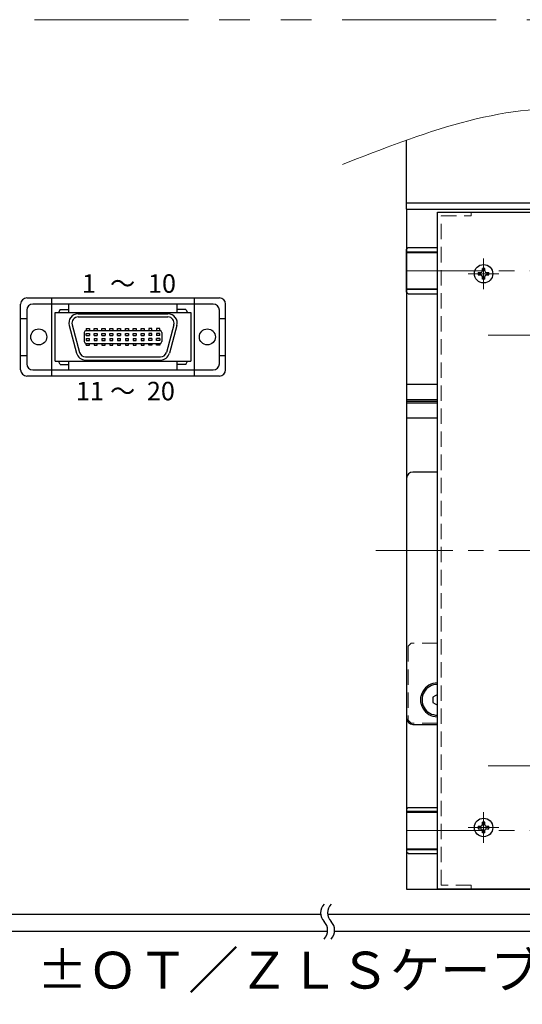
# Model space of a CAD drawing. Extents: x 3011 to 4570, y -5310 to -3249.
# Drawn here: x 3629 to 3792, y -5140 to -4820 of the extents above; entities that cross this region are included whole.
import ezdxf

# ---------------------------------------------------------------- set-up
doc = ezdxf.new("R2010")
doc.units = 0
doc.header["$MEASUREMENT"] = 0
for name, pattern in [('CENTER', [2, 1.25, -0.25, 0.25, -0.25]), ('HIDDEN', [0.375, 0.25, -0.125]), ('PHANTOM2', [1.25, 0.625, -0.125, 0.125, -0.125, 0.125, -0.125])]:
    doc.linetypes.add(name, pattern=pattern)
for name, color, linetype, lineweight in [('中心線', 1, 'CENTER', 15), ('二点鎖線', 5, 'PHANTOM2', 13), ('実線', 255, 'CONTINUOUS', 30), ('寸法', 3, 'CONTINUOUS', 13), ('破線', 252, 'HIDDEN', 13)]:
    doc.layers.add(name, color=color, linetype=linetype, lineweight=lineweight)
doc.styles.add('MSｺﾞｼｯｸ', font='MS Gothic.ttf')
doc.styles.get("Standard").update_dxf_attribs({"font": 'MS Gothic.ttf'})

msp = doc.modelspace()

# ---------------------------------------------------------------- linework, layer by layer
at = {"layer": '中心線', "ltscale": 20}
for p, q in [((3779.68847848, -4897.94187418), (3779.68847848, -4907.94187418)), ((3754.68847848, -4901.94187418), (4354.68847848, -4901.94187418)), ((3784.68847848, -4902.94187418), (3774.68847848, -4902.94187418)), ((3781.18847848, -4922.94187418), (4328.18847848, -4922.94187418)), ((3744.68847843, -4992.94187418), (4364.68847843, -4992.94187418)), ((3781.18847848, -5062.94187418), (4328.18847848, -5062.94187418)), ((3779.68847848, -5077.94187418), (3779.68847848, -5087.94187418)), ((3754.68847848, -5083.94187418), (4354.68847848, -5083.94187418)), ((3784.68847848, -5082.94187418), (3774.68847848, -5082.94187418))]:
    msp.add_line(p, q, dxfattribs=at)
at = {"layer": '二点鎖線', "color": 6, "ltscale": 80}
msp.add_lwpolyline([(3133.78713251, -4820.35801017), (4570.46666265, -4820.35801017), (4570.46666265, -5310.35801017), (3133.78713251, -5310.35801017)], close=True, dxfattribs=at)
at = {"layer": '実線', "color": 3, "ltscale": 20}
for p, q in [((3754.68847848, -4881.94187418), (3754.68847848, -4859.4942642)), ((3754.68847848, -4879.94187418), (3812.12163198, -4879.94187418)), ((3754.68847848, -4881.94187418), (3811.54316387, -4881.94187418))]:
    msp.add_line(p, q, dxfattribs=at)
at = {"layer": '実線', "color": 2, "ltscale": 20}
for p, q in [((3754.68847848, -4881.94187418), (3754.68847848, -5102.94187418)), ((3754.68847848, -4881.94187418), (3811.54316387, -4881.94187418)), ((3764.68847848, -4938.94187418), (3754.68847848, -4938.94187418)), ((3764.68847848, -4943.92225893), (3754.68847848, -4943.92225893)), ((3764.68847848, -4944.44187418), (3754.68847848, -4944.44187418)), ((3764.68847848, -4944.96148942), (3754.68847848, -4944.96148942)), ((3764.68847848, -4949.94187418), (3754.68847848, -4949.94187418)), ((3754.68847848, -5102.94187418), (4054.68847848, -5102.94187418))]:
    msp.add_line(p, q, dxfattribs=at)
at = {"layer": '実線', "color": 5, "ltscale": 20}
for p, q in [((3764.68847848, -4882.94187418), (3824.68847848, -4882.94187418)), ((3764.68847848, -5102.94187418), (3764.68847848, -4882.94187418)), ((3824.68847848, -5102.94187418), (3764.68847848, -5102.94187418))]:
    msp.add_line(p, q, dxfattribs=at)
at = {"layer": '実線', "color": 6, "ltscale": 20}
for p, q in [((3755.18847848, -4894.44187418), (3754.68847848, -4894.94187418)), ((3754.68847848, -4908.94187418), (3754.68847848, -4894.94187418)), ((3754.68847848, -4895.78554418), (3764.68847848, -4895.78554418)), ((3754.68847848, -4895.98554418), (3764.68847848, -4895.98554418)), ((3755.18847848, -4894.44187418), (3764.68847848, -4894.44187418)), ((3754.68847848, -4907.89820418), (3764.68847848, -4907.89820418)), ((3764.68847848, -4908.09820418), (3754.68847848, -4908.09820418)), ((3754.68847848, -4908.94187418), (3755.18847848, -4909.44187418)), ((3755.18847848, -4909.44187418), (3764.68847848, -4909.44187418)), ((3629.27589194, -4934.19122149), (3629.27589194, -4912.79122149)), ((3631.27589194, -4910.79122149), (3693.84706567, -4910.79122149)), ((3691.84706567, -4912.79122149), (3633.27589194, -4912.79122149)), ((3639.36834872, -4936.19122149), (3639.36834872, -4910.79122149)), ((3644.94772567, -4915.59122149), (3644.94772567, -4912.79122149)), ((3680.17523195, -4915.59122149), (3680.17523195, -4912.79122149)), ((3685.7546089, -4936.19122149), (3685.7546089, -4910.79122149)), ((3695.84706567, -4934.19122149), (3695.84706567, -4912.79122149)), ((3631.27589194, -4914.79122149), (3631.27589194, -4932.19122149)), ((3640.54706567, -4915.59122149), (3684.54706567, -4915.59122149)), ((3640.54706567, -4931.39122149), (3640.54706567, -4915.59122149)), ((3642.14706567, -4914.59122149), (3641.54706567, -4915.59122149)), ((3642.14706567, -4914.59122149), (3644.94772567, -4914.59122149)), ((3647.94706567, -4915.99122149), (3677.14706567, -4915.99122149)), ((3682.94706567, -4914.59122149), (3680.17523195, -4914.59122149)), ((3682.94706567, -4914.59122149), (3683.54706567, -4915.59122149)), ((3684.54706567, -4915.59122149), (3684.54706567, -4931.39122149)), ((3693.84706567, -4932.19122149), (3693.84706567, -4914.79122149)), ((3629.27589194, -4917.49122149), (3631.27589194, -4917.49122149)), ((3647.94706567, -4916.99122149), (3677.14706567, -4916.99122149)), ((3693.84706567, -4917.49122149), (3695.84706567, -4917.49122149)), ((3645.0492882, -4919.76767862), (3647.46083093, -4928.76767862)), ((3646.01521402, -4919.50885958), (3648.42675675, -4928.50885958)), ((3649.92706567, -4921.99122149), (3649.92706567, -4924.99122149)), ((3650.52706567, -4921.39122149), (3674.56706567, -4921.39122149)), ((3650.61706567, -4920.79122149), (3650.61706567, -4921.39122149)), ((3650.61706567, -4920.79122149), (3651.61706567, -4920.79122149)), ((3650.61706567, -4922.99122149), (3650.61706567, -4922.39122149)), ((3650.61706567, -4922.39122149), (3651.61706567, -4922.39122149)), ((3651.61706567, -4920.79122149), (3651.61706567, -4921.39122149)), ((3651.61706567, -4922.39122149), (3651.61706567, -4922.99122149)), ((3653.15706567, -4920.79122149), (3654.15706567, -4920.79122149)), ((3653.15706567, -4921.39122149), (3653.15706567, -4920.79122149)), ((3653.15706567, -4922.39122149), (3654.15706567, -4922.39122149)), ((3653.15706567, -4922.99122149), (3653.15706567, -4922.39122149)), ((3654.15706567, -4920.79122149), (3654.15706567, -4921.39122149)), ((3654.15706567, -4922.39122149), (3654.15706567, -4922.99122149)), ((3655.69706567, -4921.39122149), (3655.69706567, -4920.79122149)), ((3655.69706567, -4920.79122149), (3656.69706567, -4920.79122149)), ((3655.69706567, -4922.99122149), (3655.69706567, -4922.39122149)), ((3655.69706567, -4922.39122149), (3656.69706567, -4922.39122149)), ((3656.69706567, -4920.79122149), (3656.69706567, -4921.39122149)), ((3656.69706567, -4922.39122149), (3656.69706567, -4922.99122149)), ((3658.23706567, -4920.79122149), (3659.23706567, -4920.79122149)), ((3658.23706567, -4921.39122149), (3658.23706567, -4920.79122149)), ((3658.23706567, -4922.99122149), (3658.23706567, -4922.39122149)), ((3658.23706567, -4922.39122149), (3659.23706567, -4922.39122149)), ((3659.23706567, -4920.79122149), (3659.23706567, -4921.39122149)), ((3659.23706567, -4922.39122149), (3659.23706567, -4922.99122149)), ((3660.77706567, -4920.79122149), (3661.77706567, -4920.79122149)), ((3660.77706567, -4921.39122149), (3660.77706567, -4920.79122149)), ((3660.77706567, -4922.99122149), (3660.77706567, -4922.39122149)), ((3660.77706567, -4922.39122149), (3661.77706567, -4922.39122149)), ((3661.77706567, -4920.79122149), (3661.77706567, -4921.39122149)), ((3661.77706567, -4922.39122149), (3661.77706567, -4922.99122149)), ((3663.31706567, -4921.39122149), (3663.31706567, -4920.79122149)), ((3663.31706567, -4920.79122149), (3664.31706567, -4920.79122149)), ((3663.31706567, -4922.99122149), (3663.31706567, -4922.39122149)), ((3663.31706567, -4922.39122149), (3664.31706567, -4922.39122149)), ((3664.31706567, -4920.79122149), (3664.31706567, -4921.39122149)), ((3664.31706567, -4922.39122149), (3664.31706567, -4922.99122149)), ((3665.85706567, -4920.79122149), (3666.85706567, -4920.79122149)), ((3665.85706567, -4921.39122149), (3665.85706567, -4920.79122149)), ((3665.85706567, -4922.99122149), (3665.85706567, -4922.39122149)), ((3665.85706567, -4922.39122149), (3666.85706567, -4922.39122149)), ((3666.85706567, -4920.79122149), (3666.85706567, -4921.39122149)), ((3666.85706567, -4922.39122149), (3666.85706567, -4922.99122149)), ((3668.39706567, -4920.79122149), (3669.39706567, -4920.79122149)), ((3668.39706567, -4921.39122149), (3668.39706567, -4920.79122149)), ((3668.39706567, -4922.39122149), (3669.39706567, -4922.39122149)), ((3668.39706567, -4922.99122149), (3668.39706567, -4922.39122149)), ((3669.39706567, -4920.79122149), (3669.39706567, -4921.39122149)), ((3669.39706567, -4922.39122149), (3669.39706567, -4922.99122149)), ((3671.93706567, -4920.79122149), (3670.93706567, -4920.79122149)), ((3670.93706567, -4920.79122149), (3670.93706567, -4921.39122149)), ((3670.93706567, -4922.39122149), (3670.93706567, -4922.99122149)), ((3671.93706567, -4922.39122149), (3670.93706567, -4922.39122149)), ((3671.93706567, -4921.39122149), (3671.93706567, -4920.79122149)), ((3671.93706567, -4922.99122149), (3671.93706567, -4922.39122149)), ((3673.47706567, -4920.79122149), (3673.47706567, -4921.39122149)), ((3674.47706567, -4920.79122149), (3673.47706567, -4920.79122149)), ((3673.47706567, -4922.39122149), (3673.47706567, -4922.99122149)), ((3674.47706567, -4922.39122149), (3673.47706567, -4922.39122149)), ((3674.47706567, -4921.39122149), (3674.47706567, -4920.79122149)), ((3674.47706567, -4922.99122149), (3674.47706567, -4922.39122149)), ((3675.16706567, -4921.99122149), (3675.16706567, -4924.99122149)), ((3679.07891733, -4919.50885958), (3676.66737459, -4928.50885958)), ((3680.04484315, -4919.76767862), (3677.63330042, -4928.76767862)), ((3650.52706567, -4925.59122149), (3674.56706567, -4925.59122149)), ((3650.61706567, -4922.99122149), (3651.61706567, -4922.99122149)), ((3650.61706567, -4923.99122149), (3650.61706567, -4924.59122149)), ((3650.61706567, -4923.99122149), (3651.61706567, -4923.99122149)), ((3650.61706567, -4924.59122149), (3651.61706567, -4924.59122149)), ((3650.61706567, -4926.19122149), (3650.61706567, -4925.59122149)), ((3651.61706567, -4924.59122149), (3651.61706567, -4923.99122149)), ((3651.61706567, -4926.19122149), (3651.61706567, -4925.59122149)), ((3653.15706567, -4922.99122149), (3654.15706567, -4922.99122149)), ((3653.15706567, -4923.99122149), (3654.15706567, -4923.99122149)), ((3653.15706567, -4923.99122149), (3653.15706567, -4924.59122149)), ((3653.15706567, -4924.59122149), (3654.15706567, -4924.59122149)), ((3653.15706567, -4925.59122149), (3653.15706567, -4926.19122149)), ((3654.15706567, -4924.59122149), (3654.15706567, -4923.99122149)), ((3654.15706567, -4926.19122149), (3654.15706567, -4925.59122149)), ((3655.69706567, -4922.99122149), (3656.69706567, -4922.99122149)), ((3655.69706567, -4923.99122149), (3655.69706567, -4924.59122149)), ((3655.69706567, -4923.99122149), (3656.69706567, -4923.99122149)), ((3655.69706567, -4924.59122149), (3656.69706567, -4924.59122149)), ((3655.69706567, -4925.59122149), (3655.69706567, -4926.19122149)), ((3656.69706567, -4924.59122149), (3656.69706567, -4923.99122149)), ((3656.69706567, -4926.19122149), (3656.69706567, -4925.59122149)), ((3658.23706567, -4922.99122149), (3659.23706567, -4922.99122149)), ((3658.23706567, -4923.99122149), (3658.23706567, -4924.59122149)), ((3658.23706567, -4923.99122149), (3659.23706567, -4923.99122149)), ((3658.23706567, -4924.59122149), (3659.23706567, -4924.59122149)), ((3658.23706567, -4925.59122149), (3658.23706567, -4926.19122149)), ((3659.23706567, -4924.59122149), (3659.23706567, -4923.99122149)), ((3659.23706567, -4926.19122149), (3659.23706567, -4925.59122149)), ((3660.77706567, -4922.99122149), (3661.77706567, -4922.99122149)), ((3660.77706567, -4923.99122149), (3660.77706567, -4924.59122149)), ((3660.77706567, -4923.99122149), (3661.77706567, -4923.99122149)), ((3660.77706567, -4924.59122149), (3661.77706567, -4924.59122149)), ((3660.77706567, -4925.59122149), (3660.77706567, -4926.19122149)), ((3661.77706567, -4924.59122149), (3661.77706567, -4923.99122149)), ((3661.77706567, -4926.19122149), (3661.77706567, -4925.59122149)), ((3663.31706567, -4922.99122149), (3664.31706567, -4922.99122149)), ((3663.31706567, -4923.99122149), (3663.31706567, -4924.59122149)), ((3663.31706567, -4923.99122149), (3664.31706567, -4923.99122149)), ((3663.31706567, -4924.59122149), (3664.31706567, -4924.59122149)), ((3663.31706567, -4925.59122149), (3663.31706567, -4926.19122149)), ((3664.31706567, -4924.59122149), (3664.31706567, -4923.99122149)), ((3664.31706567, -4926.19122149), (3664.31706567, -4925.59122149)), ((3665.85706567, -4922.99122149), (3666.85706567, -4922.99122149)), ((3665.85706567, -4923.99122149), (3665.85706567, -4924.59122149)), ((3665.85706567, -4923.99122149), (3666.85706567, -4923.99122149)), ((3665.85706567, -4924.59122149), (3666.85706567, -4924.59122149)), ((3665.85706567, -4925.59122149), (3665.85706567, -4926.19122149)), ((3666.85706567, -4924.59122149), (3666.85706567, -4923.99122149)), ((3666.85706567, -4926.19122149), (3666.85706567, -4925.59122149)), ((3668.39706567, -4922.99122149), (3669.39706567, -4922.99122149)), ((3668.39706567, -4923.99122149), (3668.39706567, -4924.59122149)), ((3668.39706567, -4923.99122149), (3669.39706567, -4923.99122149)), ((3668.39706567, -4924.59122149), (3669.39706567, -4924.59122149)), ((3668.39706567, -4925.59122149), (3668.39706567, -4926.19122149)), ((3669.39706567, -4924.59122149), (3669.39706567, -4923.99122149)), ((3669.39706567, -4926.19122149), (3669.39706567, -4925.59122149)), ((3671.93706567, -4922.99122149), (3670.93706567, -4922.99122149)), ((3671.93706567, -4923.99122149), (3670.93706567, -4923.99122149)), ((3670.93706567, -4924.59122149), (3670.93706567, -4923.99122149)), ((3671.93706567, -4924.59122149), (3670.93706567, -4924.59122149)), ((3670.93706567, -4926.19122149), (3670.93706567, -4925.59122149)), ((3671.93706567, -4923.99122149), (3671.93706567, -4924.59122149)), ((3671.93706567, -4925.59122149), (3671.93706567, -4926.19122149)), ((3674.47706567, -4922.99122149), (3673.47706567, -4922.99122149)), ((3673.47706567, -4924.59122149), (3673.47706567, -4923.99122149)), ((3674.47706567, -4923.99122149), (3673.47706567, -4923.99122149)), ((3674.47706567, -4924.59122149), (3673.47706567, -4924.59122149)), ((3673.47706567, -4926.19122149), (3673.47706567, -4925.59122149)), ((3674.47706567, -4923.99122149), (3674.47706567, -4924.59122149)), ((3674.47706567, -4925.59122149), (3674.47706567, -4926.19122149)), ((3650.61706567, -4926.19122149), (3651.61706567, -4926.19122149)), ((3653.15706567, -4926.19122149), (3654.15706567, -4926.19122149)), ((3655.69706567, -4926.19122149), (3656.69706567, -4926.19122149)), ((3658.23706567, -4926.19122149), (3659.23706567, -4926.19122149)), ((3660.77706567, -4926.19122149), (3661.77706567, -4926.19122149)), ((3663.31706567, -4926.19122149), (3664.31706567, -4926.19122149)), ((3665.85706567, -4926.19122149), (3666.85706567, -4926.19122149)), ((3668.39706567, -4926.19122149), (3669.39706567, -4926.19122149)), ((3671.93706567, -4926.19122149), (3670.93706567, -4926.19122149)), ((3674.47706567, -4926.19122149), (3673.47706567, -4926.19122149)), ((3629.27589194, -4929.49122149), (3631.27589194, -4929.49122149)), ((3640.54706567, -4931.39122149), (3684.54706567, -4931.39122149)), ((3642.14706567, -4932.39122149), (3641.54706567, -4931.39122149)), ((3644.94772567, -4934.19122149), (3644.94772567, -4931.39122149)), ((3650.34860841, -4929.99122149), (3674.73552294, -4929.99122149)), ((3650.34860841, -4930.99122149), (3674.73552294, -4930.99122149)), ((3680.17523195, -4934.19122149), (3680.17523195, -4931.39122149)), ((3682.94706567, -4932.39122149), (3683.54706567, -4931.39122149)), ((3693.84706567, -4929.49122149), (3695.84706567, -4929.49122149)), ((3633.27589194, -4934.19122149), (3691.84706567, -4934.19122149)), ((3642.14706567, -4932.39122149), (3644.94772567, -4932.39122149)), ((3682.94706567, -4932.39122149), (3680.17523195, -4932.39122149)), ((3693.84706567, -4936.19122149), (3631.27589194, -4936.19122149)), ((3754.68847848, -5076.94187418), (3755.18847848, -5076.44187418)), ((3754.68847848, -5076.94187418), (3754.68847848, -5090.94187418)), ((3764.68847843, -5077.78554418), (3754.68847848, -5077.78554418)), ((3754.68847848, -5077.98554418), (3764.68847843, -5077.98554418)), ((3755.18847848, -5076.44187418), (3764.68847843, -5076.44187418)), ((3754.68847848, -5089.89820418), (3764.68847843, -5089.89820418)), ((3754.68847848, -5090.09820418), (3764.68847843, -5090.09820418)), ((3755.18847848, -5091.44187418), (3754.68847848, -5090.94187418)), ((3755.18847848, -5091.44187418), (3764.68847843, -5091.44187418))]:
    msp.add_line(p, q, dxfattribs=at)
at = {"layer": '実線', "ltscale": 20}
for p, q in [((3777.93847848, -4902.54187418), (3778.78847848, -4902.54187418)), ((3777.93847848, -4902.54187418), (3777.93847848, -4903.34187418)), ((3777.93847848, -4903.34187418), (3778.78847848, -4903.34187418)), ((3780.08847848, -4901.19187418), (3779.28847848, -4901.19187418)), ((3779.28847848, -4902.04187418), (3779.28847848, -4901.19187418)), ((3780.08847848, -4902.04187418), (3780.08847848, -4901.19187418)), ((3780.58847848, -4902.54187418), (3781.43847848, -4902.54187418)), ((3780.58847848, -4903.34187418), (3781.43847848, -4903.34187418)), ((3781.43847848, -4903.34187418), (3781.43847848, -4902.54187418)), ((3779.28847848, -4904.69187418), (3779.28847848, -4903.84187418)), ((3780.08847848, -4904.69187418), (3779.28847848, -4904.69187418)), ((3780.08847848, -4904.69187418), (3780.08847848, -4903.84187418)), ((3754.68847848, -4969.44187418), (3754.68847848, -5047.44187418)), ((3764.68847848, -4967.44187418), (3756.68847848, -4967.44187418)), ((3764.68847845, -5039.70982338), (3763.18847848, -5040.57584879)), ((3763.18847848, -5040.57584879), (3763.18847848, -5042.30789957)), ((3763.18847848, -5042.30789957), (3764.68847845, -5043.17392498)), ((3756.68847848, -5049.44187418), (3764.68847848, -5049.44187418)), ((3777.93847848, -5082.54187418), (3778.78847848, -5082.54187418)), ((3777.93847848, -5082.54187418), (3777.93847848, -5083.34187418)), ((3780.08847848, -5081.19187418), (3779.28847848, -5081.19187418)), ((3779.28847848, -5082.04187418), (3779.28847848, -5081.19187418)), ((3780.08847848, -5082.04187418), (3780.08847848, -5081.19187418)), ((3780.58847848, -5082.54187418), (3781.43847848, -5082.54187418)), ((3781.43847848, -5083.34187418), (3781.43847848, -5082.54187418)), ((3777.93847848, -5083.34187418), (3778.78847848, -5083.34187418)), ((3779.28847848, -5084.69187418), (3779.28847848, -5083.84187418)), ((3780.08847848, -5084.69187418), (3779.28847848, -5084.69187418)), ((3780.08847848, -5084.69187418), (3780.08847848, -5083.84187418)), ((3780.58847848, -5083.34187418), (3781.43847848, -5083.34187418))]:
    msp.add_line(p, q, dxfattribs=at)
for points in [[(3726.76267853, -5111.19187418), (3589.18390401, -5111.19187418), (3589.18390401, -5116.69187418), (3728.99048071, -5116.69187418)], [(3805.79493458, -5111.19187418), (3729.0354058, -5111.19187418)], [(3731.26320798, -5116.69187418), (3873.39730289, -5116.69187418)]]:
    msp.add_lwpolyline(points, dxfattribs=at)
for centre in [(3779.68847848, -4902.94187418), (3779.68847848, -5082.94187418)]:
    msp.add_circle(centre, 3, dxfattribs=at)
at = {"layer": '実線', "color": 6, "ltscale": 20}
for centre in [(3635.17589194, -4923.49122149), (3689.94706567, -4923.49122149)]:
    msp.add_circle(centre, 2.6, dxfattribs=at)
at = {"layer": '実線', "ltscale": 20}
for centre, radius, start, end in [((3778.78847848, -4902.04187418), 0.5, 270.0000000001, 0), ((3778.78847848, -4903.84187418), 0.5, 0, 90), ((3780.58847848, -4902.04187418), 0.5, 180, 269.9999999999), ((3780.58847848, -4903.84187418), 0.5, 90, 180), ((3756.68847848, -4969.44187418), 2, 90, 180), ((3764.68847848, -5041.44187418), 5.5, 89.9999999998, 270.0000000002), ((3764.68847848, -5041.44187418), 5, 89.9999999998, 270.0000000002), ((3756.68847848, -5047.44187418), 2, 180, 270), ((3778.78847848, -5082.04187418), 0.5, 270.0000000001, 0), ((3780.58847848, -5082.04187418), 0.5, 180, 269.9999999999), ((3778.78847848, -5083.84187418), 0.5, 0, 90), ((3780.58847848, -5083.84187418), 0.5, 90, 180), ((3730.85021953, -5110.68119735), 4.11931818, 136.3971810274, 223.6028189726), ((3733.1229468, -5110.68119735), 4.11931818, 136.3971810274, 223.6028189726), ((3724.88431044, -5116.36301554), 4.11931818, 316.3971810274, 43.6028189726), ((3727.15703771, -5116.36301554), 4.11931818, 316.3971810274, 43.6028189726)]:
    msp.add_arc(centre, radius, start, end, dxfattribs=at)
at = {"layer": '実線', "color": 6, "ltscale": 20}
for centre, radius, start, end in [((3631.27589194, -4912.79122149), 2, 90, 180), ((3633.27589194, -4914.79122149), 2, 90, 180), ((3691.84706567, -4914.79122149), 2, 0, 90), ((3693.84706567, -4912.79122149), 2, 0, 90), ((3647.94706567, -4918.99122149), 3, 90, 195), ((3677.14706567, -4918.99122149), 3, 345, 90), ((3647.94706567, -4918.99122149), 2, 90, 195), ((3677.14706567, -4918.99122149), 2, 345, 90), ((3650.52706567, -4921.99122149), 0.6, 90, 180), ((3674.56706567, -4921.99122149), 0.6, 0, 90), ((3650.52706567, -4924.99122149), 0.6, 180, 270), ((3674.56706567, -4924.99122149), 0.6, 270, 0), ((3650.34964329, -4928.00288722), 2.98833445, 194.8284405043, 269.9801580095), ((3650.34964412, -4928.00287723), 1.98834453, 194.7424302196, 269.9701550682), ((3674.73552294, -4927.99122149), 2, 270, 345), ((3674.73552294, -4927.99122149), 3, 270, 345), ((3633.27589194, -4932.19122149), 2, 180, 270), ((3691.84706567, -4932.19122149), 2, 270, 0), ((3631.27589194, -4934.19122149), 2, 180, 270), ((3693.84706567, -4934.19122149), 2, 270, 0)]:
    msp.add_arc(centre, radius, start, end, dxfattribs=at)
at = {"layer": '寸法', "ltscale": 20}
msp.add_open_spline([(3733.86502604, -4867.38571283), (3759.60163653, -4857.33321644), (3808.5252532, -4838.22407696), (3880.24322757, -4875.98505592), (3954.82856536, -4846.78586926), (4030.85627565, -4883.45771799), (4110.68199451, -4840.5400654), (4199.6506993, -4889.04822472), (4291.94348722, -4841.34361962), (4354.34795328, -4864.46929008), (4381.19053548, -4874.41653825)], degree=3, knots=[0, 0, 0, 0, 79.1440158474, 150.4476082347, 222.0332862227, 302.2730879725, 381.9139799391, 465.7467389165, 575.9582786779, 659.1474125452, 659.1474125452, 659.1474125452, 659.1474125452], dxfattribs=at)
at = {"layer": '破線', "ltscale": 20}
for p, q in [((3765.88847848, -5101.74187418), (3765.88847848, -4884.14187418)), ((3765.88847848, -4884.14187418), (3775.68847848, -4884.14187418)), ((3775.68847848, -4884.14187418), (3775.68847848, -4882.94187418)), ((3755.18847848, -5024.04187418), (3756.18847848, -5023.04187418)), ((3755.18847848, -5024.04187418), (3755.18847848, -5048.04187418)), ((3764.68847848, -5023.04187418), (3756.18847848, -5023.04187418)), ((3756.18847848, -5049.04187418), (3755.18847848, -5048.04187418)), ((3764.68847848, -5049.04187418), (3756.18847848, -5049.04187418)), ((3775.68847848, -5101.74187418), (3765.88847848, -5101.74187418)), ((3775.68847848, -5102.94187418), (3775.68847848, -5101.74187418))]:
    msp.add_line(p, q, dxfattribs=at)

# ---------------------------------------------------------------- texts
at = {"layer": '寸法', "ltscale": 20, "style": 'MSｺﾞｼｯｸ'}
for s, p in [('1', (3649.17969244, -4909.12196128)), ('10', (3670.66752963, -4909.12196128)), ('～', (3658.32963029, -4909.12196128)), ('11', (3647.25278893, -4944.08111687)), ('20', (3670.3042615, -4944.08111687)), ('～', (3658.32963029, -4944.08111687))]:
    msp.add_text(s, height=6, dxfattribs=at).set_placement(p)
at = {"layer": '寸法', "ltscale": 20, "insert": (3634.63137348, -5139.06794417), "char_height": 12, "attachment_point": 7}
msp.add_mtext('±ＯＴ／ＺＬＳケーブル', dxfattribs=at)

doc.saveas('drawing.dxf')
